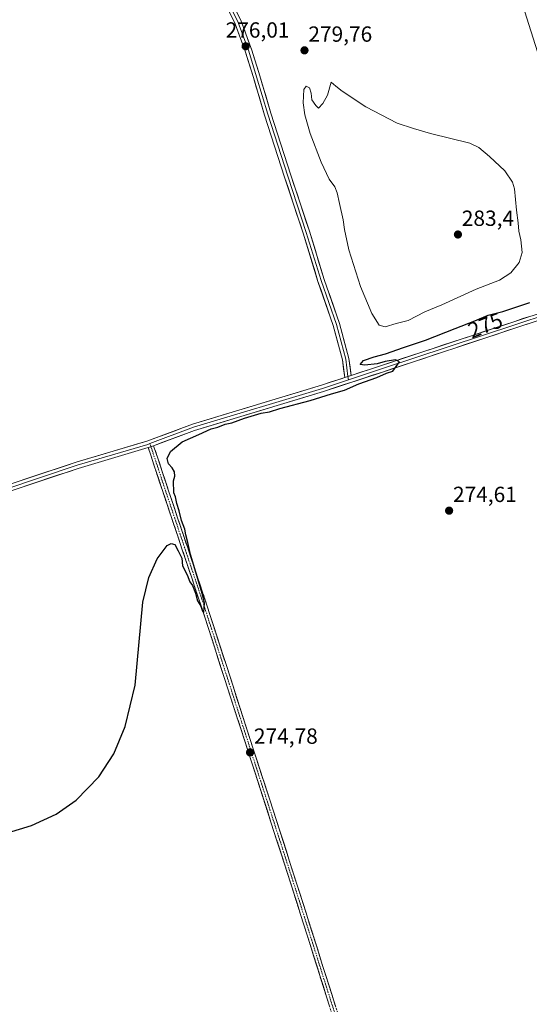
# Model space of a CAD drawing. Units: metres. Extents: x 601362 to 604834, y 4678274 to 4680637.
# Drawn here: x 603481 to 603714, y 4679461 to 4679911 of the extents above; entities that cross this region are included whole.
import ezdxf
from ezdxf.enums import TextEntityAlignment as Align

# ---------------------------------------------------------------- set-up
doc = ezdxf.new("R2010")
doc.units = ezdxf.units.M
doc.header["$MEASUREMENT"] = 0
doc.linetypes.add('TRAZO_Y_PUNTO', pattern=[1, 0.5, -0.25, 0, -0.25])
doc.linetypes.add('TRAZOSX2', pattern=[1.5, 1, -0.5])
for name, color, linetype, lineweight in [('Camino', 19, 'TRAZOSX2', 0), ('Camino Cxs', 19, 'Continuous', 0), ('Camino eje', 19, 'TRAZO_Y_PUNTO', 0), ('Carátula', 7, 'Continuous', 5), ('Cultivos herbáceos CxS', 92, 'Continuous', 0), ('Curva de nivel maestra', 36, 'Continuous', 30), ('Curva de nivel normal', 36, 'Continuous', 0), ('Layer 0', 7, 'Continuous', 0), ('Núcleo urbano CxS', 19, 'Continuous', 0), ('Punto de cota en terreno', 7, 'Continuous', 0), ('Rótulo de curva de nivel directora', 19, 'Continuous', 0), ('Rótulo de punto de cota en terreno', 19, 'Continuous', 0)]:
    doc.layers.add(name, color=color, linetype=linetype, lineweight=lineweight)
doc.styles.add('Arial', font='txt', dxfattribs={"height": 0.2})

# ---------------------------------------------------------------- blocks, each defined once
blk = doc.blocks.new('*U153')
at = {"layer": 'Cultivos herbáceos CxS', "color": 92, "linetype": 'Continuous', "lineweight": 0}
blk.add_polyline3d([(601915.63, 4680594.78, 276.82), (603476.6, 4680617.69, 278.7), (603493.61, 4680606.43, 281.68), (603665.63, 4680059.87, 280.16), (603707.53, 4679927.47, 279.38), (604217.69, 4678315.29, 273.64)], dxfattribs=at)
blk = doc.blocks.new('*U169')
at = {"layer": 'Curva de nivel maestra', "color": 36, "linetype": 'Continuous', "lineweight": 30}
blk.add_polyline3d([(603467.76, 4679537.29, 275), (603486.26, 4679542.9, 275), (603497.6, 4679548.15, 275), (603506.68, 4679554.48, 275), (603517.02, 4679565.12, 275), (603523.83, 4679575.67, 275), (603529.11, 4679588.24, 275), (603533.59, 4679607.04, 275), (603537.21, 4679644.95, 275), (603539.82, 4679656.33, 275), (603543.68, 4679664.79, 275), (603548.22, 4679670.87, 275), (603550.08, 4679671.83, 275), (603551.73, 4679671.38, 275), (603553.31, 4679668.45, 275), (603554.98, 4679665.12, 275), (603555.17, 4679661.64, 275), (603557.32, 4679657.46, 275), (603558.53, 4679654.33, 275), (603559.88, 4679652.68, 275), (603561.25, 4679649.06, 275), (603562.08, 4679645.56, 275), (603563.57, 4679643.18, 275), (603564.31, 4679640.92, 275), (603564.97, 4679640.23, 275), (603565.3, 4679644.72, 275), (603564.2, 4679649.01, 275), (603562.2, 4679655.68, 275), (603558.91, 4679666.77, 275), (603557.61, 4679672.3, 275), (603556.71, 4679675.74, 275), (603556.24, 4679678.37, 275), (603554.79, 4679682.26, 275), (603553.68, 4679686.81, 275), (603552.66, 4679690.12, 275), (603552.04, 4679693.17, 275), (603551.23, 4679694.97, 275), (603551.1, 4679700.51, 275), (603551.68, 4679702.51, 275), (603551.66, 4679704.51, 275), (603550.56, 4679706.44, 275), (603548.86, 4679708.21, 275), (603548.28, 4679710.59, 275), (603549.81, 4679713.81, 275), (603555.1, 4679718.2, 275), (603562.64, 4679721.66, 275), (603568.37, 4679724.19, 275), (603571.37, 4679724.93, 275), (603574.71, 4679726.34, 275), (603577.71, 4679726.89, 275), (603583.58, 4679729.07, 275), (603591.19, 4679731.3, 275), (603594.91, 4679731.95, 275), (603599.71, 4679733.5, 275), (603613.51, 4679737.08, 275), (603623.24, 4679740.14, 275), (603629.17, 4679741.9, 275), (603635.71, 4679744.76, 275), (603643.95, 4679747.7, 275), (603648.36, 4679749.58, 275), (603651.34, 4679750.52, 275), (603654.25, 4679754.89, 275), (603652.43, 4679755.7, 275), (603647.71, 4679754.98, 275), (603644.12, 4679753.94, 275), (603638.52, 4679753.23, 275), (603636.38, 4679753.66, 275), (603637.9, 4679755.39, 275), (603642.71, 4679757.11, 275), (603647.9, 4679758.5, 275), (603656.16, 4679761.44, 275), (603666.23, 4679764.69, 275), (603679.7, 4679770.05, 275), (603688.7, 4679773.49, 275), (603694.81, 4679776.12, 275), (603701.47, 4679777.88, 275), (603713.77, 4679782.01, 275)], dxfattribs=at)
blk = doc.blocks.new('5PATER')
at = {"layer": 'Carátula', "linetype": 'Continuous', "lineweight": 5}
h = blk.add_hatch(color=250, dxfattribs=at)
edge = h.paths.add_edge_path()
edge.add_ellipse((0, 0.01), major_axis=(-1.33, -1.34), ratio=0.999422, start_angle=0, end_angle=360)

msp = doc.modelspace()

# ---------------------------------------------------------------- linework, layer by layer
at = {"layer": 'Camino', "color": 19, "linetype": 'TRAZOSX2', "lineweight": 0}
for points in [[(603851.24, 4678746.16), (603843.7, 4678773.99), (603832.5, 4678807.61), (603819.16, 4678848.26), (603802.23, 4678901.18), (603781.06, 4678966.37), (603768.15, 4679007.02), (603753.12, 4679054.22), (603740.21, 4679094.42), (603726.45, 4679134.64), (603704.64, 4679203.66), (603688.35, 4679255.93), (603666.76, 4679321.55), (603632.89, 4679426.96), (603606.22, 4679511.63), (603563.89, 4679642.85), (603546.11, 4679695.98), (603539.62, 4679715.6)], [(603542.06, 4679716.49), (603548.58, 4679696.8), (603566.36, 4679643.66), (603608.7, 4679512.42), (603635.37, 4679427.75)]]:
    msp.add_lwpolyline(points, dxfattribs=at)
at = {"layer": 'Camino Cxs', "color": 19, "linetype": 'Continuous', "lineweight": 0}
msp.add_lwpolyline([(603542.06, 4679716.49), (603540.84, 4679716.04), (603539.62, 4679715.6)], dxfattribs=at)
msp.add_polyline3d([(603622.52, 4679459.89, 274.61), (603621.04, 4679464.59, 274.63), (603619.56, 4679469.3, 274.62), (603618.07, 4679474, 274.59), (603616.59, 4679478.7, 274.65), (603615.11, 4679483.41, 274.68), (603613.63, 4679488.11, 274.64), (603612.15, 4679492.82, 274.64), (603610.67, 4679497.52, 274.66), (603609.18, 4679502.22, 274.59), (603607.7, 4679506.93, 274.6), (603606.22, 4679511.63, 274.66), (603604.71, 4679516.32, 274.63), (603603.2, 4679521, 274.62), (603601.68, 4679525.69, 274.69), (603600.17, 4679530.38, 274.68), (603598.66, 4679535.06, 274.62), (603597.15, 4679539.75, 274.66), (603595.64, 4679544.44, 274.68), (603594.13, 4679549.12, 274.65), (603592.61, 4679553.81, 274.65), (603591.1, 4679558.5, 274.73), (603589.59, 4679563.18, 274.69), (603588.08, 4679567.87, 274.64), (603586.57, 4679572.56, 274.72), (603585.06, 4679577.24, 274.74), (603583.54, 4679581.93, 274.73), (603582.03, 4679586.61, 274.77), (603580.52, 4679591.3, 274.79), (603579.01, 4679595.99, 274.75), (603577.5, 4679600.67, 274.8), (603575.98, 4679605.36, 274.85), (603574.47, 4679610.05, 274.83), (603572.96, 4679614.73, 274.78), (603571.45, 4679619.42, 274.86), (603569.94, 4679624.11, 274.88), (603568.43, 4679628.79, 274.85), (603566.91, 4679633.48, 274.92), (603565.4, 4679638.17, 274.95), (603563.89, 4679642.85, 274.92), (603562.41, 4679647.28, 274.93), (603560.93, 4679651.71, 274.99), (603559.45, 4679656.13, 274.98), (603557.96, 4679660.56, 274.96), (603556.48, 4679664.99, 275.01), (603555, 4679669.41, 274.99), (603553.52, 4679673.84, 275.03), (603552.04, 4679678.27, 275.02), (603550.56, 4679682.7, 275.07), (603549.07, 4679687.12, 275.04), (603547.59, 4679691.55, 275.04), (603546.11, 4679695.98, 275.11), (603544.81, 4679699.9, 275.13), (603543.51, 4679703.82, 275.11), (603542.21, 4679707.75, 275.21), (603540.92, 4679711.67, 275.32), (603539.62, 4679715.6, 275.31), (603540.84, 4679716.04, 275.32), (603542.06, 4679716.49, 275.31), (603543.36, 4679712.55, 275.26), (603544.67, 4679708.61, 275.17), (603545.97, 4679704.68, 275.17), (603547.27, 4679700.74, 275.15), (603548.58, 4679696.8, 275.06), (603550.06, 4679692.37, 275), (603551.54, 4679687.94, 275.03), (603553.02, 4679683.51, 275.02), (603554.51, 4679679.09, 274.97), (603555.99, 4679674.66, 274.99), (603557.47, 4679670.23, 274.99), (603558.95, 4679665.8, 274.94), (603560.43, 4679661.38, 274.92), (603561.91, 4679656.95, 274.98), (603563.4, 4679652.52, 274.94), (603564.88, 4679648.09, 274.89), (603566.36, 4679643.66, 274.91), (603567.87, 4679638.98, 274.93), (603569.38, 4679634.29, 274.86), (603570.9, 4679629.6, 274.83), (603572.41, 4679624.92, 274.87), (603573.92, 4679620.23, 274.81), (603575.43, 4679615.54, 274.79), (603576.94, 4679610.85, 274.85), (603578.46, 4679606.17, 274.82), (603579.97, 4679601.48, 274.75), (603581.48, 4679596.79, 274.75), (603582.99, 4679592.1, 274.75), (603584.5, 4679587.42, 274.68), (603586.02, 4679582.73, 274.69), (603587.53, 4679578.04, 274.72), (603589.04, 4679573.36, 274.68), (603590.55, 4679568.67, 274.65), (603592.06, 4679563.98, 274.71), (603593.58, 4679559.29, 274.67), (603595.09, 4679554.61, 274.62), (603596.6, 4679549.92, 274.66), (603598.11, 4679545.23, 274.65), (603599.63, 4679540.54, 274.62), (603601.14, 4679535.86, 274.65), (603602.65, 4679531.17, 274.68), (603604.16, 4679526.48, 274.63), (603605.67, 4679521.79, 274.62), (603607.19, 4679517.11, 274.65), (603608.7, 4679512.42, 274.62), (603610.18, 4679507.72, 274.56), (603611.66, 4679503.01, 274.59), (603613.14, 4679498.31, 274.63), (603614.62, 4679493.61, 274.58), (603616.11, 4679488.9, 274.61), (603617.59, 4679484.2, 274.66), (603619.07, 4679479.49, 274.59), (603620.55, 4679474.79, 274.57), (603622.03, 4679470.09, 274.62), (603623.51, 4679465.38, 274.59), (603625, 4679460.68, 274.59)], dxfattribs=at)
at = {"layer": 'Camino eje', "color": 19, "linetype": 'TRAZO_Y_PUNTO', "lineweight": 0}
for points in [[(603540.37, 4679717.46), (603540.84, 4679716.04)], [(603540.84, 4679716.04), (603547.35, 4679696.39), (603565.13, 4679643.26), (603607.46, 4679512.03), (603634.13, 4679427.36), (603668, 4679321.95), (603689.59, 4679256.33), (603705.88, 4679204.05), (603727.69, 4679135.05), (603741.44, 4679094.83), (603754.36, 4679054.61), (603769.38, 4679007.41), (603782.3, 4678966.77), (603803.46, 4678901.58), (603820.4, 4678848.66), (603833.73, 4678808.02), (603844.95, 4678774.37), (603852.81, 4678745.31)]]:
    msp.add_lwpolyline(points, dxfattribs=at)
at = {"layer": 'Cultivos herbáceos CxS', "color": 92, "linetype": 'Continuous', "lineweight": 0}
msp.add_polyline3d([(603493.61, 4680606.43, 281.68), (603665.63, 4680059.87, 280.16), (603707.53, 4679927.47, 279.38), (604217.69, 4678315.29, 273.64), (604217.7, 4678315.28, 273.64), (604217.7, 4678315.27, 273.64), (604217.7, 4678315.26, 273.64), (604217.81, 4678314.93, 273.66)], dxfattribs=at)
at = {"layer": 'Curva de nivel normal', "color": 36, "linetype": 'Continuous', "lineweight": 0}
msp.add_polyline3d([(603647.75, 4679770.85, 280), (603652.76, 4679772.41, 280), (603658.21, 4679773.78, 280), (603665.93, 4679777.71, 280), (603673.66, 4679780.88, 280), (603689.36, 4679788.01, 280), (603700.03, 4679792.08, 280), (603705.09, 4679795.45, 280), (603708.88, 4679800.21, 280), (603710.37, 4679804.78, 280), (603709.76, 4679810.65, 280), (603708.77, 4679814.57, 280), (603708.45, 4679818.34, 280), (603707.71, 4679824.07, 280), (603706.87, 4679833.91, 280), (603705.87, 4679836.98, 280), (603702.47, 4679842.16, 280), (603695.47, 4679848.61, 280), (603690.47, 4679852.77, 280), (603686.39, 4679854.7, 280), (603668.45, 4679859.15, 280), (603660.7, 4679861.48, 280), (603653.21, 4679863.87, 280), (603638.94, 4679871.4, 280), (603628.08, 4679878.54, 280), (603625.18, 4679880.8, 280), (603623.09, 4679882.55, 280), (603621.44, 4679876.66, 280), (603619.24, 4679872.88, 280), (603617.27, 4679870.74, 280), (603616.09, 4679872, 280), (603614.25, 4679874.58, 280), (603613.96, 4679877.57, 280), (603613.22, 4679880.1, 280), (603611.64, 4679880.81, 280), (603610.6, 4679879.24, 280), (603610.41, 4679873.14, 280), (603611.08, 4679867.72, 280), (603613.48, 4679859.14, 280), (603618.54, 4679846.04, 280), (603622.2, 4679838.32, 280), (603624.76, 4679834.74, 280), (603625.89, 4679832.09, 280), (603626.85, 4679827.16, 280), (603628.6, 4679819.73, 280), (603629.13, 4679815.25, 280), (603631.21, 4679806.01, 280), (603636.45, 4679789.24, 280), (603641.73, 4679776.86, 280), (603645.08, 4679771.52, 280), (603647.75, 4679770.85, 280)], dxfattribs=at)
at = {"layer": 'Layer 0', "linetype": 'Continuous', "lineweight": 0}
for points in [[(603543.74, 4680037.75), (603544.92, 4680033.55), (603546.98, 4680024.03), (603552.38, 4680011.8), (603556.5, 4680001.17), (603558.89, 4679993.55), (603558.89, 4679974.18), (603557.14, 4679961.8), (603558.57, 4679953.7), (603562.64, 4679941), (603570.26, 4679929.36), (603575.34, 4679920.89), (603580.63, 4679909.89), (603585.5, 4679896.76), (603589.1, 4679885.12), (603594.18, 4679867.98), (603603.28, 4679839.61), (603611.75, 4679814), (603618.52, 4679791.99), (603625.51, 4679771.88), (603629.74, 4679756), (603630.77, 4679748.12)], [(603545.53, 4680036.92), (603546.37, 4680033.91), (603548.41, 4680024.49), (603553.76, 4680012.38), (603557.92, 4680001.66), (603560.39, 4679993.78), (603560.39, 4679974.08), (603558.66, 4679961.82), (603560.03, 4679954.06), (603564.01, 4679941.65), (603571.53, 4679930.16), (603576.66, 4679921.61), (603582.02, 4679910.47), (603586.92, 4679897.25), (603590.54, 4679885.56), (603595.61, 4679868.42), (603604.71, 4679840.08), (603613.18, 4679814.46), (603619.95, 4679792.46), (603626.94, 4679772.32), (603631.22, 4679756.3), (603632.22, 4679748.6)], [(603629.32, 4679747.64), (603628.27, 4679755.71), (603624.07, 4679771.44), (603617.1, 4679791.52), (603610.32, 4679813.55), (603601.86, 4679839.15), (603592.75, 4679867.53), (603587.67, 4679884.69), (603584.08, 4679896.28), (603579.25, 4679909.3), (603574.02, 4679920.18)], [(603739.39, 4679783.34), (603739.93, 4679781.94), (603722.75, 4679775.36), (603707.9, 4679770.49), (603646.52, 4679750.17), (603619.62, 4679741.27), (603560.8, 4679723.5), (603542.06, 4679716.49)], [(603739.39, 4679783.34), (603722.25, 4679776.78), (603707.43, 4679771.91), (603646.05, 4679751.59), (603630.97, 4679746.6)], [(603632.22, 4679748.6), (603645.58, 4679753.01), (603706.96, 4679773.33), (603721.75, 4679778.19), (603738.86, 4679784.74), (603739.39, 4679783.34)], [(603415.24, 4679679.45), (603421.44, 4679681.48), (603457.21, 4679692.48), (603506.75, 4679708.99), (603538.89, 4679718.51), (603559.84, 4679726.34), (603618.71, 4679744.13), (603629.32, 4679747.64)], [(603630.97, 4679746.6), (603619.17, 4679742.7), (603560.32, 4679724.92), (603540.37, 4679717.46)], [(603632.22, 4679748.6), (603629.32, 4679747.64)], [(603632.22, 4679748.6), (603629.32, 4679747.64)], [(603630.77, 4679748.12), (603630.97, 4679746.6)], [(603539.62, 4679715.6), (603507.65, 4679706.13), (603458.12, 4679689.62), (603422.35, 4679678.62), (603362.05, 4679658.94), (603341.92, 4679651.74), (603337.08, 4679650.32)], [(603540.37, 4679717.46), (603539.37, 4679717.09), (603507.2, 4679707.56), (603457.67, 4679691.05), (603421.89, 4679680.05), (603414.25, 4679677.55)], [(603542.06, 4679716.49), (603540.84, 4679716.04), (603539.62, 4679715.6)]]:
    msp.add_lwpolyline(points, dxfattribs=at)
for points in [[(603580.23, 4679914.18, 276.73), (603582.02, 4679910.47, 276.51), (603583.65, 4679906.06, 276.33), (603585.29, 4679901.66, 276.03), (603586.92, 4679897.25, 275.98), (603588.13, 4679893.35, 275.92), (603589.33, 4679889.45, 275.86), (603590.54, 4679885.56, 275.78), (603591.81, 4679881.27, 275.82), (603593.08, 4679876.99, 275.87), (603594.34, 4679872.7, 275.77), (603595.61, 4679868.42, 275.77), (603597.13, 4679863.7, 275.87), (603598.65, 4679858.97, 275.84), (603600.16, 4679854.25, 275.78), (603601.68, 4679849.52, 275.82), (603603.19, 4679844.8, 275.78), (603604.71, 4679840.08, 275.66), (603606.12, 4679835.81, 275.65), (603607.53, 4679831.54, 275.69), (603608.94, 4679827.27, 275.61), (603610.36, 4679823, 275.52), (603611.77, 4679818.73, 275.58), (603613.18, 4679814.46, 275.55), (603614.53, 4679810.06, 275.47), (603615.89, 4679805.66, 275.46), (603617.24, 4679801.26, 275.52), (603618.59, 4679796.86, 275.44), (603619.95, 4679792.46, 275.39), (603621.35, 4679788.43, 275.41), (603622.75, 4679784.4, 275.48), (603624.14, 4679780.37, 275.46), (603625.54, 4679776.35, 275.42), (603626.94, 4679772.32, 275.48), (603628.01, 4679768.31, 275.54), (603629.08, 4679764.31, 275.35), (603630.15, 4679760.3, 275.26), (603631.22, 4679756.3, 275.27), (603631.72, 4679752.45, 275.27), (603632.22, 4679748.6, 275.27), (603632.15, 4679748.57, 275.27), (603629.32, 4679747.64, 275.25), (603628.79, 4679751.68, 275.26), (603628.27, 4679755.71, 275.26), (603627.22, 4679759.64, 275.29), (603626.17, 4679763.58, 275.34), (603625.12, 4679767.51, 275.33), (603624.07, 4679771.44, 275.35), (603622.68, 4679775.46, 275.4), (603621.28, 4679779.47, 275.43), (603619.89, 4679783.49, 275.39), (603618.49, 4679787.51, 275.39), (603617.1, 4679791.52, 275.42), (603615.74, 4679795.93, 275.45), (603614.39, 4679800.33, 275.44), (603613.03, 4679804.74, 275.43), (603611.68, 4679809.14, 275.51), (603610.32, 4679813.55, 275.53), (603608.91, 4679817.81, 275.51), (603607.5, 4679822.08, 275.54), (603606.09, 4679826.35, 275.63), (603604.68, 4679830.61, 275.61), (603603.27, 4679834.88, 275.63), (603601.86, 4679839.15, 275.7), (603600.34, 4679843.88, 275.73), (603598.82, 4679848.61, 275.73), (603597.3, 4679853.34, 275.82), (603595.78, 4679858.07, 275.86), (603594.27, 4679862.8, 275.76), (603592.75, 4679867.53, 275.73), (603591.48, 4679871.82, 275.82), (603590.21, 4679876.11, 275.8), (603588.94, 4679880.4, 275.75), (603587.67, 4679884.69, 275.76), (603586.47, 4679888.55, 275.9), (603585.28, 4679892.42, 275.86), (603584.08, 4679896.28, 275.86), (603582.47, 4679900.62, 275.96), (603580.86, 4679904.96, 276.12), (603579.25, 4679909.3, 276.25), (603577.51, 4679912.93, 276.6)], [(603479.72, 4679699.99, 275.28), (603484.23, 4679701.49, 275.23), (603488.73, 4679702.99, 275.25), (603493.24, 4679704.49, 275.3), (603497.74, 4679705.99, 275.23), (603502.24, 4679707.49, 275.2), (603506.75, 4679708.99, 275.29), (603511.34, 4679710.35, 275.17), (603515.93, 4679711.71, 275.12), (603520.52, 4679713.07, 275.18), (603525.12, 4679714.43, 275.21), (603529.71, 4679715.79, 275.18), (603534.3, 4679717.15, 275.2), (603538.89, 4679718.51, 275.25), (603543.08, 4679720.08, 275.17), (603547.27, 4679721.64, 275.09), (603551.46, 4679723.21, 275.17), (603555.65, 4679724.78, 275.13), (603559.84, 4679726.34, 275.03), (603564.37, 4679727.71, 275.04), (603568.9, 4679729.08, 275.08), (603573.43, 4679730.45, 275), (603577.96, 4679731.82, 274.96), (603582.49, 4679733.18, 275.01), (603587.02, 4679734.55, 275.06), (603591.54, 4679735.92, 275.02), (603596.07, 4679737.29, 275.02), (603600.6, 4679738.66, 275.15), (603605.13, 4679740.03, 275.12), (603609.66, 4679741.39, 275.09), (603614.19, 4679742.76, 275.11), (603618.71, 4679744.13, 275.16), (603623.19, 4679745.61, 275.16), (603627.67, 4679747.09, 275.23), (603629.32, 4679747.64, 275.24), (603632.15, 4679748.57, 275.27), (603632.22, 4679748.6, 275.27), (603636.62, 4679750.05, 275.08), (603641.1, 4679751.53, 274.94), (603645.58, 4679753.01, 275), (603650.3, 4679754.58, 274.98), (603655.02, 4679756.14, 274.81), (603659.74, 4679757.7, 274.77), (603664.47, 4679759.27, 274.82), (603669.19, 4679760.83, 274.73), (603673.91, 4679762.39, 274.72), (603678.63, 4679763.96, 274.8), (603683.35, 4679765.52, 274.68), (603688.08, 4679767.08, 274.6), (603692.8, 4679768.65, 274.69), (603697.52, 4679770.21, 274.58), (603702.24, 4679771.77, 274.49), (603706.96, 4679773.33, 274.51), (603710.66, 4679774.55, 274.53), (603714.35, 4679775.76, 274.47)], [(603715.33, 4679772.93, 274.54), (603711.61, 4679771.71, 274.54), (603707.9, 4679770.49, 274.54), (603703.18, 4679768.92, 274.59), (603698.46, 4679767.36, 274.64), (603693.74, 4679765.8, 274.63), (603689.02, 4679764.23, 274.67), (603684.29, 4679762.67, 274.76), (603679.57, 4679761.11, 274.73), (603674.85, 4679759.54, 274.7), (603670.13, 4679757.98, 274.8), (603665.41, 4679756.42, 274.76), (603660.69, 4679754.86, 274.73), (603655.96, 4679753.29, 274.9), (603651.24, 4679751.73, 274.99), (603646.52, 4679750.17, 274.95), (603642.04, 4679748.68, 275.04), (603637.55, 4679747.2, 275.08), (603633.07, 4679745.72, 275.11), (603628.59, 4679744.24, 275.11), (603624.1, 4679742.75, 275.14), (603619.62, 4679741.27, 275.09), (603615.1, 4679739.9, 275.07), (603610.57, 4679738.54, 275.17), (603606.05, 4679737.17, 275.1), (603601.52, 4679735.8, 275.04), (603597, 4679734.43, 275.01), (603592.47, 4679733.07, 275.07), (603587.95, 4679731.7, 275.03), (603583.43, 4679730.33, 274.98), (603578.9, 4679728.97, 274.99), (603574.38, 4679727.6, 275.02), (603569.85, 4679726.23, 275.01), (603565.33, 4679724.87, 275.02), (603560.8, 4679723.5, 275.14), (603557.05, 4679722.1, 275.11), (603553.31, 4679720.7, 275.1), (603549.56, 4679719.29, 275.14), (603545.81, 4679717.89, 275.22), (603542.06, 4679716.49, 275.31), (603542.06, 4679716.49, 275.31), (603540.84, 4679716.04, 275.32), (603539.62, 4679715.6, 275.31), (603535.05, 4679714.25, 275.27), (603530.48, 4679712.89, 275.23), (603525.91, 4679711.54, 275.18), (603521.35, 4679710.19, 275.14), (603516.78, 4679708.84, 275.18), (603512.21, 4679707.48, 275.21), (603507.65, 4679706.13, 275.23), (603503.14, 4679704.63, 275.2), (603498.64, 4679703.13, 275.28), (603494.14, 4679701.63, 275.28), (603489.64, 4679700.13, 275.24), (603485.14, 4679698.63, 275.27), (603480.63, 4679697.13, 275.27)]]:
    msp.add_polyline3d(points, dxfattribs=at)
at = {"layer": 'Núcleo urbano CxS', "color": 19, "linetype": 'Continuous', "lineweight": 0}
for points in [[(604217.69, 4678315.29, 273.64), (603707.53, 4679927.47, 279.38), (603665.63, 4680059.87, 280.16), (603493.61, 4680606.43, 281.68), (603490, 4680617.88, 281.72), (603515.02, 4680618.25, 281.47), (603565.14, 4680451.44, 282.01), (603603.82, 4680338.71, 282.99), (603719.4, 4679969.03, 282.79), (603720.19, 4679966.5, 282.58), (603720.61, 4679965.17, 282.39), (603721.81, 4679961.33, 281.67), (603721.88, 4679961.14, 281.62), (603731.15, 4679931.33, 279.75), (603735.46, 4679897.08, 279.28), (604232.95, 4678320.11, 273.02)], [(603493.61, 4680606.43, 281.68), (603665.63, 4680059.87, 280.16), (603707.53, 4679927.47, 279.38), (604217.69, 4678315.29, 273.64), (604217.7, 4678315.28, 273.64), (604217.7, 4678315.27, 273.64), (604217.7, 4678315.26, 273.64), (604217.81, 4678314.93, 273.66)]]:
    msp.add_polyline3d(points, dxfattribs=at)

# ---------------------------------------------------------------- block references
at = {"layer": 'Cultivos herbáceos CxS', "color": 92, "linetype": 'Continuous', "lineweight": 0}
msp.add_blockref('*U153', (0, 0), dxfattribs=at)
at = {"layer": 'Curva de nivel maestra', "color": 36, "linetype": 'Continuous', "lineweight": 30}
msp.add_blockref('*U169', (0, 0), dxfattribs=at)
at = {"layer": 'Punto de cota en terreno', "linetype": 'Continuous', "lineweight": 0}
for p in [(603584.08, 4679899.02, 276.01), (603610.94, 4679897.15, 279.76), (603681, 4679813, 283.4), (603676.97, 4679686.8, 274.61), (603586.09, 4679576.33, 274.78)]:
    msp.add_blockref('5PATER', p, dxfattribs=at)

# ---------------------------------------------------------------- texts
at = {"layer": 'Rótulo de curva de nivel directora', "color": 19, "linetype": 'Continuous', "lineweight": 0, "style": 'Arial'}
msp.add_text('275', height=7, rotation=20.918, dxfattribs=at).set_placement((603693.49, 4679771.54), align=Align.MIDDLE_CENTER)
at = {"layer": 'Rótulo de punto de cota en terreno', "color": 19, "linetype": 'Continuous', "lineweight": 0, "style": 'Arial'}
for s, p in [('276,01', (603574.94, 4679900.78)), ('279,76', (603612.7, 4679898.91)), ('283,4', (603682.76, 4679814.76)), ('274,61', (603678.73, 4679688.56)), ('274,78', (603587.85, 4679578.09))]:
    msp.add_text(s, height=7, dxfattribs=at).set_placement(p, align=Align.BOTTOM_LEFT)

doc.saveas('drawing.dxf')
